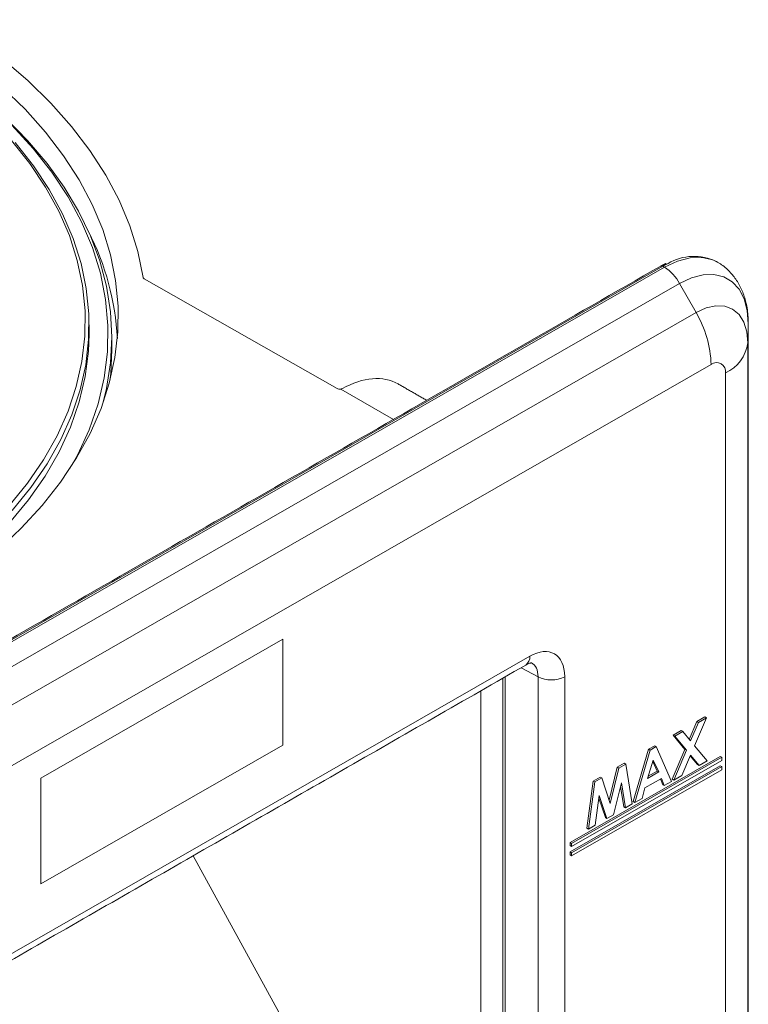
# Model space of a CAD drawing. Units: millimetres. Extents: x 64 to 1540, y -1178 to 218.
# Drawn here: x 1041 to 1137, y -798 to -669 of the extents above; entities that cross this region are included whole.
import ezdxf

# ---------------------------------------------------------------- set-up
doc = ezdxf.new("R2010")
doc.units = ezdxf.units.MM

msp = doc.modelspace()

# ---------------------------------------------------------------- linework, layer by layer
at = {"color": 7, "linetype": 'Continuous', "lineweight": 0}
for p, q in [((1125.501, -701.218), (981.11, -784.037)), ((981.347, -784.178), (1125.739, -701.359)), ((1126.194, -700.849), (1125.501, -701.218)), ((1125.739, -701.359), (1125.501, -701.218)), ((1127.724, -703.498), (983.333, -786.317)), ((1057.325, -702.879), (1082.68, -717.295)), ((1129.874, -707.311), (1127.724, -703.498)), ((985.483, -790.13), (1129.874, -707.311)), ((1136.673, -711.287), (1136.75, -708.777)), ((1136.75, -870.969), (1136.75, -708.777)), ((1136.673, -711.287), (1136.673, -873.48)), ((1131.859, -714.14), (987.468, -796.959)), ((1133.746, -877.435), (1133.746, -715.243)), ((1083.163, -717.368), (1090.102, -721.348)), ((1075.573, -750.248), (1043.753, -768.499)), ((1075.559, -764.165), (1075.559, -750.256)), ((1075.573, -764.173), (1075.573, -750.248)), ((1011.316, -807.954), (1108.011, -752.492)), ((1109.102, -755.197), (1106.865, -754.003)), ((1104.766, -755.207), (1104.766, -859.279)), ((1109.102, -861.767), (1109.102, -755.197)), ((1112.606, -755.18), (1112.606, -861.749)), ((1101.595, -757.026), (1101.595, -860.201)), ((1101.595, -856.31), (1101.595, -757.026)), ((1128.985, -763.417), (1129.982, -761.073)), ((1131.241, -760.594), (1129.682, -764.258)), ((1129.982, -761.073), (1131.028, -760.473)), ((1130.194, -761.195), (1129.982, -761.073)), ((1130.194, -761.195), (1131.241, -760.594)), ((1131.241, -760.594), (1131.028, -760.473)), ((1126.868, -762.859), (1127.914, -762.259)), ((1127.08, -762.981), (1128.126, -762.381)), ((1128.126, -762.381), (1127.914, -762.259)), ((1128.126, -762.381), (1129.159, -763.627)), ((1129.159, -763.627), (1130.194, -761.195)), ((1128.424, -764.735), (1126.868, -762.859)), ((1127.08, -762.981), (1126.868, -762.859)), ((1128.636, -764.856), (1127.08, -762.981)), ((1043.753, -782.408), (1075.559, -764.165)), ((1043.753, -782.425), (1075.573, -764.173)), ((1075.559, -764.165), (1075.573, -764.173)), ((1121.624, -771.594), (1123.622, -764.721)), ((1121.836, -771.715), (1123.834, -764.843)), ((1123.622, -764.721), (1124.445, -764.249)), ((1123.834, -764.843), (1123.622, -764.721)), ((1123.834, -764.843), (1124.657, -764.371)), ((1124.657, -764.371), (1124.445, -764.249)), ((1124.657, -764.371), (1126.653, -768.952)), ((1126.758, -768.649), (1128.424, -764.735)), ((1126.97, -768.771), (1128.636, -764.856)), ((1128.636, -764.856), (1128.424, -764.735)), ((1129.682, -764.258), (1131.344, -766.262)), ((1133.039, -765.656), (1113.313, -776.97)), ((1133.251, -765.778), (1113.525, -777.092)), ((1113.525, -777.502), (1133.251, -766.188)), ((1124.245, -766.143), (1123.504, -768.556)), ((1124.986, -767.706), (1124.245, -766.143)), ((1129.159, -765.487), (1128.017, -768.17)), ((1130.086, -766.74), (1129.121, -765.576)), ((1130.298, -766.862), (1129.159, -765.487)), ((1131.344, -766.262), (1130.298, -766.862)), ((1133.251, -765.778), (1133.039, -765.656)), ((1133.251, -766.188), (1133.251, -765.778)), ((1133.039, -766.885), (1113.313, -778.199)), ((1133.251, -767.007), (1113.525, -778.321)), ((1113.525, -778.73), (1133.251, -767.416)), ((1118.464, -771.421), (1119.528, -767.069)), ((1118.604, -771.837), (1119.74, -767.191)), ((1119.528, -767.069), (1120.44, -766.546)), ((1119.74, -767.191), (1119.528, -767.069)), ((1119.74, -767.191), (1120.652, -766.668)), ((1120.652, -766.668), (1120.44, -766.546)), ((1120.652, -766.668), (1121.488, -771.915)), ((1123.595, -768.261), (1124.774, -767.585)), ((1124.774, -767.585), (1124.184, -766.341)), ((1124.986, -767.706), (1124.774, -767.585)), ((1130.298, -766.862), (1130.086, -766.74)), ((1133.251, -767.007), (1133.039, -766.885)), ((1133.251, -767.416), (1133.251, -767.007)), ((1043.753, -768.499), (1043.753, -782.425)), ((1116.343, -768.896), (1117.264, -768.368)), ((1116.555, -769.018), (1117.476, -768.489)), ((1117.476, -768.489), (1117.264, -768.368)), ((1117.476, -768.489), (1118.604, -771.837)), ((1125.321, -768.542), (1123.167, -769.777)), ((1123.504, -768.556), (1124.986, -767.706)), ((1125.493, -769.374), (1125.189, -768.618)), ((1125.706, -769.496), (1125.321, -768.542)), ((1126.97, -768.771), (1126.758, -768.649)), ((1128.017, -768.17), (1126.97, -768.771)), ((1115.508, -775.102), (1116.343, -768.896)), ((1115.72, -775.223), (1116.555, -769.018)), ((1116.555, -769.018), (1116.343, -768.896)), ((1120.062, -769.116), (1119.034, -773.323)), ((1120.377, -772.309), (1119.945, -769.594)), ((1120.59, -772.43), (1120.062, -769.116)), ((1123.167, -769.777), (1122.783, -771.172)), ((1125.706, -769.496), (1125.493, -769.374)), ((1126.653, -768.952), (1125.706, -769.496)), ((1117.146, -770.788), (1116.619, -774.708)), ((1117.956, -773.698), (1117.097, -771.151)), ((1118.168, -773.819), (1117.146, -770.788)), ((1122.783, -771.172), (1121.836, -771.715)), ((1120.59, -772.43), (1120.377, -772.309)), ((1121.488, -771.915), (1120.59, -772.43)), ((1121.836, -771.715), (1121.624, -771.594)), ((1118.168, -773.819), (1117.956, -773.698)), ((1119.034, -773.323), (1118.168, -773.819)), ((1115.72, -775.223), (1115.508, -775.102)), ((1116.619, -774.708), (1115.72, -775.223)), ((1113.313, -776.97), (1113.313, -777.38)), ((1113.525, -777.092), (1113.313, -776.97)), ((1113.525, -777.502), (1113.313, -777.38)), ((1113.525, -777.092), (1113.525, -777.502)), ((1087.547, -822.136), (1063.752, -778.732)), ((1113.313, -778.199), (1113.313, -778.609)), ((1113.525, -778.321), (1113.313, -778.199)), ((1113.525, -778.73), (1113.313, -778.609)), ((1113.525, -778.321), (1113.525, -778.73))]:
    msp.add_line(p, q, dxfattribs=at)
at = {"color": 7, "linetype": 'Continuous', "lineweight": 0, "flags": 128}
for points in [[(1039.549, -732.751), (1041.977, -729.758), (1044.094, -726.665), (1045.874, -723.503), (1047.312, -720.284), (1048.401, -717.02), (1049.138, -713.724), (1049.52, -710.408), (1049.544, -707.085), (1049.211, -703.767), (1048.523, -700.468), (1047.482, -697.199), (1046.092, -693.973), (1044.357, -690.802), (1042.286, -687.699), (1039.885, -684.675), (1037.164, -681.741), (1034.133, -678.909), (1030.804, -676.189), (1027.188, -673.593), (1023.301, -671.129), (1019.157, -668.807)], [(1047.56, -727.819), (1048.54, -726.042), (1050.077, -722.707), (1051.252, -719.324), (1052.058, -715.905), (1052.494, -712.465), (1052.557, -709.016), (1052.247, -705.571), (1051.566, -702.144), (1050.515, -698.747), (1049.1, -695.394), (1047.325, -692.099), (1045.198, -688.872), (1042.726, -685.728), (1039.919, -682.677), (1036.788, -679.732), (1033.345, -676.904), (1029.602, -674.203), (1026.731, -672.344)], [(1026.827, -672.392), (1028.758, -673.613), (1032.498, -676.203), (1035.961, -678.917), (1039.132, -681.746), (1042.002, -684.679), (1044.559, -687.706), (1046.794, -690.816), (1048.699, -693.996), (1050.267, -697.237), (1051.493, -700.526), (1052.372, -703.852), (1052.9, -707.201), (1053.077, -710.563), (1052.901, -713.925), (1052.373, -717.275), (1051.893, -719.256)], [(1038.681, -673.941), (1042.019, -676.806), (1045.056, -679.779), (1047.784, -682.849), (1050.191, -686.006), (1052.271, -689.239), (1054.014, -692.536), (1055.417, -695.887), (1056.473, -699.279), (1057.179, -702.7)], [(1038.652, -677.677), (1041.659, -680.589), (1044.355, -683.599), (1046.732, -686.696), (1048.782, -689.869), (1050.495, -693.108), (1051.867, -696.399), (1052.892, -699.732), (1053.567, -703.094), (1053.89, -706.473), (1053.858, -709.857), (1053.473, -713.234), (1052.735, -716.591), (1051.648, -719.918), (1050.215, -723.2), (1048.441, -726.428), (1046.333, -729.589), (1043.898, -732.671), (1041.146, -735.665), (1038.085, -738.558)], [(1040.341, -684.966), (1042.754, -688.007), (1044.835, -691.126), (1046.577, -694.314), (1047.974, -697.557), (1049.02, -700.843), (1049.711, -704.16), (1050.044, -707.494), (1050.019, -710.835), (1049.635, -714.168), (1048.893, -717.481), (1047.798, -720.762), (1046.352, -723.998), (1044.561, -727.176), (1042.433, -730.285), (1039.974, -733.313)], [(1125.739, -701.359), (1127.456, -700.548), (1129.121, -700.11), (1130.683, -700.058), (1132.095, -700.393), (1132.75, -700.714)], [(1136.75, -708.777), (1136.613, -707.04), (1136.205, -705.513), (1135.54, -704.242), (1134.638, -703.267), (1133.525, -702.616), (1132.237, -702.31), (1130.811, -702.357), (1129.291, -702.757), (1127.724, -703.498)], [(1129.874, -707.311), (1131.201, -706.701), (1132.476, -706.418), (1133.652, -706.472), (1134.682, -706.86), (1135.527, -707.569), (1136.156, -708.57), (1136.543, -709.826), (1136.673, -711.287)], [(1030.152, -743.449), (1033.608, -740.732), (1036.763, -737.898), (1039.605, -734.957), (1042.125, -731.921), (1044.311, -728.801), (1046.156, -725.61), (1047.652, -722.358), (1048.794, -719.06), (1049.577, -715.728), (1049.998, -712.374), (1050.077, -710.157)], [(1052.817, -716.286), (1052.924, -715.334), (1053.077, -712.205)]]:
    msp.add_lwpolyline(points, dxfattribs=at)
at = {"color": 7, "linetype": 'Continuous', "lineweight": 0}
for centre, radius, start, end in [((1018.798, -712.585), 35.045, 3.04506, 27.05498), ((1129.609, -706.637), 6.721, 64.06198, 120.53868), ((1125.351, -701.409), 0.243, 51.93231, 115.64561), ((1122.608, -706.255), 5.811, 28.32856, 57.40992), ((1117.501, -714.61), 14.366, 1.87531, 30.53511), ((1131.657, -710.636), 5.058, 294.38823, 352.60524), ((1132.591, -715.053), 1.17, 350.62617, 128.72885), ((1106.809, -752.643), 1.211, 304.02013, 7.16852), ((1110.837, -751.733), 3.874, 243.39609, 297.1775)]:
    msp.add_arc(centre, radius, start, end, dxfattribs=at)
for centre, major_axis, ratio, start_param, end_param in [((1083.284, -729.725), (7.383, 13.057), 0.5832179, 6.2796111, 7.0435468), ((1083.032, -717.091), (0.5, 0), 0.5736043, 3.9313786, 4.9778526), ((1108.009, -757.818), (3.235, 5.64), 0.5790516, 5.4930401, 7.0635318), ((1106.242, -756.804), (2.057, 3.434), 0.5787554, 5.5039785, 6.3117729)]:
    msp.add_ellipse(centre, major_axis=major_axis, ratio=ratio, start_param=start_param, end_param=end_param, dxfattribs=at)
for points in [[(1125.246, -701.19), (980.855, -784.01)], [(1125.934, -700.856), (1125.246, -701.19)], [(1132.783, -700.734), (1132.549, -700.593)], [(1050.077, -710.157), (1050.077, -708.929)], [(1053.077, -712.205), (1053.077, -710.567)], [(1094.465, -718.846), (1090.694, -716.683)], [(1010.792, -809.108), (1107.487, -753.647)], [(1104.461, -755.382), (1104.461, -858.866)]]:
    msp.add_open_spline(points, degree=1, dxfattribs=at)
for points, knots in [([(1136.75, -708.737), (1136.741, -708.375), (1136.717, -707.359), (1136.454, -705.841), (1135.903, -704.257), (1135.152, -702.908), (1134.154, -701.75), (1133.324, -701.008), (1132.784, -700.749), (1132.722, -700.719)], [0, 0, 0, 0, 0.1105756, 0.3102039, 0.4821842, 0.6467613, 0.8059337, 0.9776831, 1, 1, 1, 1]), ([(1057.325, -702.879), (1057.287, -702.853), (1057.211, -702.801), (1057.19, -702.734), (1057.179, -702.7)], [0, 0, 0, 0, 0.4999383, 1, 1, 1, 1]), ([(1083.385, -717.296), (1083.342, -717.316), (1083.275, -717.348), (1083.192, -717.363), (1083.163, -717.368)], [0, 0, 0, 0, 0.6479614, 1, 1, 1, 1]), ([(1107.487, -753.647), (1107.587, -753.593), (1107.876, -753.44), (1108.209, -753.349), (1108.328, -753.37), (1108.304, -753.361), (1108.303, -753.361)], [0, 0, 0, 0, 0.2034131, 0.5849769, 0.9775701, 1, 1, 1, 1])]:
    msp.add_open_spline(points, degree=3, knots=knots, dxfattribs=at)

doc.saveas('drawing.dxf')
